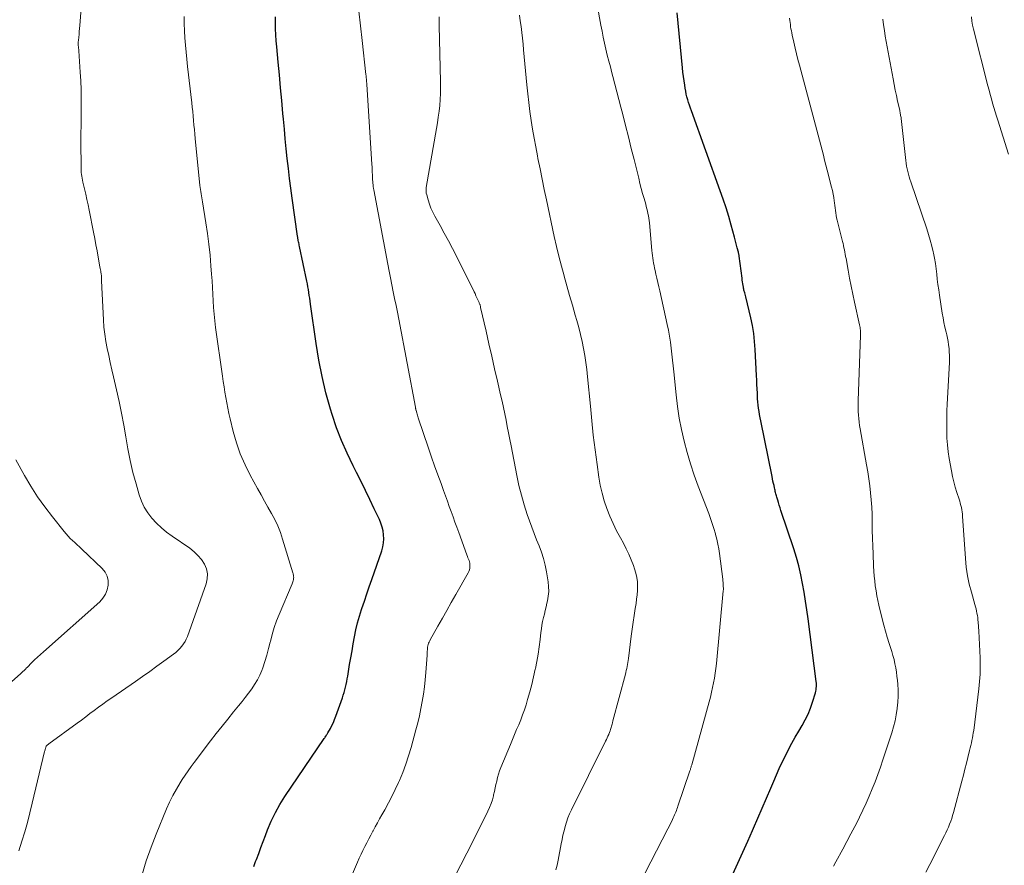
# Model space of a CAD drawing. Units: feet. Extents: x 1925000 to 1930046, y 535000 to 540004.
# Drawn here: x 1925508 to 1925647, y 536439 to 536559 of the extents above; entities that cross this region are included whole.
import ezdxf

# ---------------------------------------------------------------- set-up
doc = ezdxf.new("R2010")
doc.units = ezdxf.units.FT
doc.header["$LTSCALE"] = 100
doc.header["$MEASUREMENT"] = 0
doc.layers.add('CONTOUR INDEX', color=32, linetype='Continuous', lineweight=25)
doc.layers.add('CONTOUR INTERMEDIATE', color=40, linetype='Continuous', lineweight=15)

msp = doc.modelspace()

# ---------------------------------------------------------------- linework, layer by layer
at = {"layer": 'CONTOUR INDEX', "flags": 128}
for points, elevation in [([(1925608.97, 536437.74), (1925609.68, 536439.28), (1925610.39, 536440.83), (1925611.09, 536442.37), (1925611.78, 536443.92), (1925611.91, 536444.22), (1925612.53, 536445.63), (1925613.15, 536447.04), (1925613.75, 536448.45), (1925614.35, 536449.87), (1925614.77, 536450.88), (1925615.16, 536451.79), (1925615.56, 536452.69), (1925615.98, 536453.58), (1925616.42, 536454.47), (1925616.87, 536455.36), (1925617.33, 536456.23), (1925617.82, 536457.09), (1925618.32, 536457.94), (1925618.8, 536458.75), (1925619.24, 536459.54), (1925619.64, 536460.36), (1925619.97, 536461.2), (1925620.27, 536462.06), (1925620.66, 536463.38), (1925620.72, 536463.59), (1925620.76, 536463.81), (1925620.79, 536464.04), (1925620.81, 536464.26), (1925620.82, 536464.71), (1925620.8, 536464.8), (1925620.78, 536464.9), (1925620.78, 536464.91), (1925620.78, 536464.93), (1925620.78, 536464.95), (1925620.77, 536464.96), (1925619.64, 536473.85), (1925619.47, 536475.1), (1925619.28, 536476.35), (1925619.08, 536477.6), (1925618.86, 536478.85), (1925618.6, 536480.09), (1925618.31, 536481.32), (1925617.97, 536482.54), (1925617.6, 536483.75), (1925615.79, 536489.19), (1925615.67, 536489.55), (1925615.55, 536489.92), (1925615.44, 536490.29), (1925615.33, 536490.65), (1925615.2, 536491.07), (1925615.15, 536491.23), (1925615.11, 536491.39), (1925615.07, 536491.55), (1925615.03, 536491.72), (1925614.99, 536491.88), (1925614.95, 536492.05), (1925614.91, 536492.21), (1925614.88, 536492.37), (1925614.81, 536492.69), (1925614.73, 536493.01), (1925614.66, 536493.33), (1925614.6, 536493.65), (1925614.53, 536493.98), (1925612.93, 536501.86), (1925612.85, 536502.3), (1925612.77, 536502.74), (1925612.69, 536503.19), (1925612.63, 536503.63), (1925612.57, 536504.08), (1925612.52, 536504.53), (1925612.49, 536504.98), (1925612.46, 536505.43), (1925612.45, 536505.77), (1925612.42, 536506.39), (1925612.4, 536507.01), (1925612.37, 536507.63), (1925612.34, 536508.25), (1925612.16, 536511.96), (1925612.07, 536513.09), (1925611.94, 536514.22), (1925611.75, 536515.34), (1925611.51, 536516.45), (1925610.8, 536519.42), (1925610.76, 536519.6), (1925610.71, 536519.77), (1925610.67, 536519.95), (1925610.62, 536520.13), (1925610.6, 536520.18), (1925610.56, 536520.33), (1925610.53, 536520.48), (1925610.5, 536520.63), (1925610.47, 536520.78), (1925610.43, 536521), (1925610.39, 536521.26), (1925610.35, 536521.52), (1925610.31, 536521.78), (1925610.28, 536522.04), (1925609.88, 536525.16), (1925609.87, 536525.23), (1925609.86, 536525.3), (1925609.85, 536525.37), (1925609.83, 536525.44), (1925609.82, 536525.5), (1925609.8, 536525.57), (1925609.79, 536525.64), (1925609.77, 536525.71), (1925609.61, 536526.33), (1925609.52, 536526.7), (1925609.42, 536527.08), (1925609.32, 536527.46), (1925609.22, 536527.83), (1925608.75, 536529.55), (1925608.4, 536530.78), (1925608.03, 536532), (1925607.63, 536533.21), (1925607.21, 536534.42), (1925603.11, 536545.72), (1925602.97, 536546.11), (1925602.84, 536546.5), (1925602.72, 536546.89), (1925602.6, 536547.29), (1925602.49, 536547.69), (1925602.39, 536548.09), (1925602.31, 536548.49), (1925602.24, 536548.9), (1925602.17, 536549.33), (1925602.08, 536549.95), (1925602, 536550.57), (1925601.93, 536551.19), (1925601.86, 536551.82), (1925601.11, 536559.59)], 900), ([(1925559.55, 536484.58), (1925559.58, 536485.15), (1925559.57, 536485.71), (1925559.49, 536486.28), (1925559.37, 536486.83), (1925559.19, 536487.37), (1925558.97, 536487.89), (1925558.25, 536489.43), (1925557.64, 536490.72), (1925557.02, 536492), (1925556.38, 536493.27), (1925555.74, 536494.54), (1925555.25, 536495.5), (1925554.4, 536497.26), (1925553.61, 536499.06), (1925552.92, 536500.89), (1925552.3, 536502.74), (1925552.06, 536503.53), (1925551.41, 536505.82), (1925550.85, 536508.11), (1925550.39, 536510.44), (1925550.01, 536512.78), (1925549.22, 536518.38), (1925549.17, 536518.79), (1925549.11, 536519.19), (1925549.05, 536519.6), (1925548.99, 536520.01), (1925548.92, 536520.42), (1925548.85, 536520.83), (1925548.78, 536521.23), (1925548.7, 536521.64), (1925547.68, 536526.54), (1925547.64, 536526.7), (1925547.61, 536526.87), (1925547.57, 536527.04), (1925547.53, 536527.2), (1925547.5, 536527.38), (1925547.48, 536527.46), (1925547.46, 536527.53), (1925547.45, 536527.61), (1925547.43, 536527.69), (1925547.42, 536527.77), (1925547.41, 536527.85), (1925547.39, 536527.93), (1925547.38, 536528), (1925546.62, 536533.38), (1925546.43, 536534.77), (1925546.25, 536536.16), (1925546.09, 536537.56), (1925545.94, 536538.95), (1925545.8, 536540.35), (1925545.66, 536541.75), (1925545.53, 536543.14), (1925545.4, 536544.54), (1925545.33, 536545.36), (1925545.16, 536547.17), (1925545, 536548.98), (1925544.83, 536550.79), (1925544.65, 536552.6), (1925544.45, 536554.75), (1925544.38, 536555.6), (1925544.32, 536556.45), (1925544.28, 536557.31), (1925544.26, 536558.16), (1925544.26, 536559.02)], 880), ([(1925541.19, 536438.81), (1925541.46, 536439.5), (1925541.57, 536439.8), (1925541.89, 536440.64), (1925542.2, 536441.49), (1925542.52, 536442.33), (1925542.85, 536443.18), (1925543.15, 536443.99), (1925543.67, 536445.22), (1925544.25, 536446.42), (1925544.9, 536447.58), (1925545.61, 536448.71), (1925551.17, 536456.93), (1925551.23, 536457.03), (1925551.3, 536457.12), (1925551.37, 536457.22), (1925551.43, 536457.31), (1925551.5, 536457.41), (1925551.57, 536457.51), (1925551.63, 536457.61), (1925551.68, 536457.71), (1925552.03, 536458.33), (1925552.25, 536458.75), (1925552.46, 536459.17), (1925552.64, 536459.61), (1925552.81, 536460.05), (1925553.73, 536462.69), (1925553.86, 536463.06), (1925553.97, 536463.43), (1925554.08, 536463.81), (1925554.18, 536464.19), (1925554.26, 536464.57), (1925554.34, 536464.96), (1925554.42, 536465.34), (1925554.49, 536465.73), (1925554.76, 536467.36), (1925554.93, 536468.34), (1925555.1, 536469.33), (1925555.27, 536470.32), (1925555.44, 536471.31), (1925555.64, 536472.29), (1925555.86, 536473.26), (1925556.14, 536474.22), (1925556.44, 536475.18), (1925556.49, 536475.32), (1925556.84, 536476.34), (1925557.19, 536477.36), (1925557.54, 536478.37), (1925557.89, 536479.39), (1925559.3, 536483.48), (1925559.45, 536484.03), (1925559.55, 536484.58)], 880)]:
    msp.add_lwpolyline(points, dxfattribs=dict(at, elevation=elevation))
at = {"layer": 'CONTOUR INTERMEDIATE', "flags": 128}
for points, elevation in [([(1925595.76, 536436.36), (1925599.79, 536444.12), (1925599.96, 536444.45), (1925600.12, 536444.77), (1925600.28, 536445.1), (1925600.44, 536445.43), (1925600.56, 536445.69), (1925600.65, 536445.89), (1925600.75, 536446.09), (1925600.83, 536446.3), (1925600.91, 536446.51), (1925600.99, 536446.72), (1925601.07, 536446.92), (1925601.14, 536447.13), (1925601.22, 536447.35), (1925602.9, 536452.34), (1925602.93, 536452.45), (1925602.97, 536452.55), (1925603, 536452.66), (1925603.04, 536452.77), (1925603.07, 536452.88), (1925603.1, 536452.99), (1925603.13, 536453.1), (1925603.16, 536453.21), (1925605.63, 536462.11), (1925605.8, 536462.78), (1925605.97, 536463.45), (1925606.12, 536464.12), (1925606.26, 536464.79), (1925606.38, 536465.47), (1925606.48, 536466.15), (1925606.57, 536466.84), (1925606.65, 536467.52), (1925607.62, 536477.79), (1925607.62, 536477.81), (1925607.63, 536477.82), (1925607.63, 536477.84), (1925607.63, 536477.86), (1925607.64, 536477.97), (1925607.65, 536478.07), (1925607.63, 536478.53), (1925607.62, 536478.76), (1925607.61, 536478.99), (1925607.58, 536479.22), (1925607.56, 536479.45), (1925607.09, 536483.07), (1925606.98, 536483.75), (1925606.86, 536484.43), (1925606.71, 536485.1), (1925606.55, 536485.76), (1925606.51, 536485.89), (1925606.3, 536486.62), (1925606.08, 536487.34), (1925605.84, 536488.05), (1925605.58, 536488.76), (1925604.1, 536492.63), (1925603.53, 536494.19), (1925603, 536495.77), (1925602.52, 536497.37), (1925602.09, 536498.98), (1925601.72, 536500.61), (1925601.4, 536502.25), (1925601.15, 536503.89), (1925600.95, 536505.55), (1925600.64, 536508.77), (1925600.55, 536509.62), (1925600.46, 536510.46), (1925600.37, 536511.31), (1925600.27, 536512.15), (1925600.15, 536513), (1925600.02, 536513.84), (1925599.87, 536514.67), (1925599.7, 536515.51), (1925598.66, 536520.23), (1925598.53, 536520.83), (1925598.39, 536521.42), (1925598.25, 536522.02), (1925598.11, 536522.62), (1925597.99, 536523.12), (1925597.91, 536523.47), (1925597.84, 536523.82), (1925597.77, 536524.17), (1925597.71, 536524.53), (1925597.66, 536524.88), (1925597.61, 536525.24), (1925597.57, 536525.59), (1925597.53, 536525.95), (1925597.17, 536529.88), (1925597.13, 536530.21), (1925597.09, 536530.54), (1925597.03, 536530.87), (1925596.97, 536531.2), (1925596.9, 536531.53), (1925596.82, 536531.85), (1925596.74, 536532.18), (1925596.65, 536532.5), (1925596.42, 536533.29), (1925596.22, 536534.01), (1925596.03, 536534.73), (1925595.84, 536535.45), (1925595.66, 536536.18), (1925595.01, 536538.81), (1925594.61, 536540.41), (1925594.21, 536542.02), (1925593.81, 536543.62), (1925593.4, 536545.22), (1925593.14, 536546.25), (1925592.86, 536547.34), (1925592.58, 536548.42), (1925592.29, 536549.51), (1925592, 536550.59), (1925591.87, 536551.07), (1925591.65, 536551.92), (1925591.43, 536552.76), (1925591.22, 536553.6), (1925591.01, 536554.45), (1925590.82, 536555.3), (1925590.64, 536556.15), (1925590.47, 536557), (1925590.3, 536557.86), (1925588.83, 536565.99)], 896), ([(1925507.95, 536441.04), (1925508.37, 536442.37), (1925508.78, 536443.71), (1925509.17, 536445.05), (1925509.53, 536446.4), (1925509.86, 536447.75), (1925511.6, 536455.08), (1925511.63, 536455.19), (1925511.66, 536455.3), (1925511.69, 536455.41), (1925511.72, 536455.52), (1925511.77, 536455.71), (1925511.83, 536455.82), (1925511.97, 536455.95), (1925512.03, 536456), (1925512.09, 536456.05), (1925512.15, 536456.1), (1925512.21, 536456.15), (1925516.19, 536459.08), (1925516.8, 536459.53), (1925517.41, 536459.98), (1925518.02, 536460.43), (1925518.63, 536460.88), (1925519.24, 536461.33), (1925519.85, 536461.78), (1925520.47, 536462.22), (1925521.09, 536462.65), (1925524.44, 536464.97), (1925525.46, 536465.68), (1925526.47, 536466.4), (1925527.49, 536467.13), (1925528.49, 536467.86), (1925529.85, 536468.85), (1925530.17, 536469.1), (1925530.47, 536469.37), (1925530.75, 536469.66), (1925531.02, 536469.96), (1925531.25, 536470.29), (1925531.47, 536470.63), (1925531.65, 536470.99), (1925531.8, 536471.36), (1925534.46, 536478.78), (1925534.61, 536479.5), (1925534.64, 536480.21), (1925534.49, 536480.91), (1925534.21, 536481.59), (1925533.78, 536482.23), (1925533.3, 536482.82), (1925532.75, 536483.34), (1925532.15, 536483.82), (1925529.64, 536485.53), (1925528.87, 536486.11), (1925528.13, 536486.72), (1925527.43, 536487.39), (1925526.78, 536488.09), (1925526.2, 536488.85), (1925525.69, 536489.65), (1925525.3, 536490.51), (1925524.98, 536491.41), (1925524.54, 536492.93), (1925524.1, 536494.57), (1925523.71, 536496.23), (1925523.37, 536497.89), (1925523.07, 536499.57), (1925522.79, 536501.24), (1925522.48, 536502.92), (1925522.14, 536504.58), (1925521.77, 536506.25), (1925521.35, 536508.09), (1925521.12, 536509.09), (1925520.89, 536510.09), (1925520.67, 536511.09), (1925520.45, 536512.1), (1925520.25, 536513.1), (1925520.1, 536514.11), (1925519.99, 536515.13), (1925519.92, 536516.15), (1925519.67, 536521.65), (1925519.66, 536521.78), (1925519.65, 536521.92), (1925519.65, 536522.05), (1925519.64, 536522.18), (1925519.64, 536522.32), (1925519.63, 536522.45), (1925519.61, 536522.58), (1925519.59, 536522.72), (1925519.57, 536522.84), (1925519.54, 536523.04), (1925519.5, 536523.24), (1925519.47, 536523.43), (1925519.43, 536523.63), (1925519.19, 536525.01), (1925519.03, 536525.89), (1925518.87, 536526.77), (1925518.7, 536527.65), (1925518.53, 536528.53), (1925517.9, 536531.66), (1925517.74, 536532.42), (1925517.58, 536533.17), (1925517.41, 536533.92), (1925517.23, 536534.67), (1925517, 536535.63), (1925516.94, 536535.9), (1925516.89, 536536.18), (1925516.85, 536536.45), (1925516.82, 536536.73), (1925516.79, 536537.01), (1925516.77, 536537.29), (1925516.76, 536537.57), (1925516.76, 536537.85), (1925516.74, 536541.21), (1925516.74, 536542.46), (1925516.75, 536543.71), (1925516.76, 536544.96), (1925516.78, 536546.21), (1925516.79, 536547.46), (1925516.78, 536548.71), (1925516.73, 536549.96), (1925516.65, 536551.21), (1925516.43, 536554.22), (1925516.42, 536554.4), (1925516.4, 536554.58), (1925516.39, 536554.76), (1925516.37, 536554.94), (1925516.36, 536555.12), (1925516.36, 536555.29), (1925516.37, 536555.47), (1925516.38, 536555.65), (1925516.43, 536556.12), (1925516.47, 536556.53), (1925516.51, 536556.94), (1925516.55, 536557.35), (1925516.58, 536557.77), (1925516.83, 536560.84)], 872), ([(1925554.6, 536436.45), (1925555.87, 536439.43), (1925556.12, 536439.98), (1925556.37, 536440.54), (1925556.64, 536441.08), (1925556.92, 536441.63), (1925557.2, 536442.17), (1925557.49, 536442.71), (1925557.77, 536443.24), (1925558.06, 536443.78), (1925558.08, 536443.84), (1925558.39, 536444.4), (1925558.69, 536444.97), (1925559, 536445.53), (1925559.31, 536446.09), (1925559.73, 536446.84), (1925560.24, 536447.79), (1925560.73, 536448.73), (1925561.2, 536449.7), (1925561.66, 536450.67), (1925561.8, 536450.97), (1925562.28, 536452.11), (1925562.73, 536453.27), (1925563.11, 536454.44), (1925563.46, 536455.63), (1925564.14, 536458.14), (1925564.39, 536459.14), (1925564.63, 536460.14), (1925564.84, 536461.15), (1925565.03, 536462.16), (1925565.2, 536463.18), (1925565.34, 536464.2), (1925565.45, 536465.23), (1925565.54, 536466.25), (1925565.71, 536468.7), (1925565.73, 536468.89), (1925565.74, 536469.08), (1925565.75, 536469.27), (1925565.76, 536469.47), (1925565.76, 536469.49), (1925565.78, 536469.67), (1925565.8, 536469.85), (1925565.84, 536470.03), (1925565.89, 536470.21), (1925565.94, 536470.38), (1925566.01, 536470.55), (1925566.09, 536470.71), (1925566.17, 536470.88), (1925567.25, 536472.8), (1925567.88, 536473.92), (1925568.51, 536475.04), (1925569.15, 536476.16), (1925569.78, 536477.28), (1925571.54, 536480.35), (1925571.64, 536480.56), (1925571.72, 536480.78), (1925571.77, 536481.01), (1925571.79, 536481.24), (1925571.79, 536481.31), (1925571.79, 536481.52), (1925571.76, 536481.72), (1925571.71, 536481.91), (1925571.65, 536482.11), (1925571.58, 536482.3), (1925571.5, 536482.49), (1925571.43, 536482.68), (1925571.36, 536482.88), (1925570.19, 536486.06), (1925569.92, 536486.8), (1925569.65, 536487.54), (1925569.39, 536488.28), (1925569.12, 536489.02), (1925568.86, 536489.76), (1925568.6, 536490.5), (1925568.33, 536491.24), (1925568.06, 536491.98), (1925567.69, 536492.99), (1925567.23, 536494.23), (1925566.79, 536495.48), (1925566.35, 536496.73), (1925565.92, 536497.99), (1925564.47, 536502.28), (1925564.41, 536502.46), (1925564.36, 536502.64), (1925564.3, 536502.82), (1925564.25, 536503.01), (1925564.16, 536503.33), (1925564.16, 536503.35), (1925564.15, 536503.37), (1925564.15, 536503.39), (1925564.14, 536503.41), (1925564.12, 536503.5), (1925564.11, 536503.52), (1925564.11, 536503.55), (1925564.11, 536503.57), (1925564.1, 536503.59), (1925564.08, 536503.68), (1925564.08, 536503.7), (1925564.08, 536503.73), (1925564.07, 536503.75), (1925564.07, 536503.77), (1925561.71, 536516.25), (1925561.52, 536517.22), (1925561.33, 536518.19), (1925561.13, 536519.16), (1925560.93, 536520.13), (1925560.72, 536521.1), (1925560.52, 536522.07), (1925560.33, 536523.04), (1925560.15, 536524.01), (1925558.18, 536534.52), (1925558.14, 536534.75), (1925558.1, 536534.99), (1925558.07, 536535.23), (1925558.05, 536535.47), (1925558.03, 536535.71), (1925558.01, 536535.95), (1925558, 536536.19), (1925557.99, 536536.43), (1925557.98, 536536.68), (1925557.97, 536537.05), (1925557.96, 536537.41), (1925557.94, 536537.78), (1925557.92, 536538.14), (1925557.18, 536549.49), (1925557.18, 536549.56), (1925557.17, 536549.62), (1925557.17, 536549.69), (1925557.16, 536549.75), (1925557.16, 536549.82), (1925557.15, 536549.88), (1925557.15, 536549.95), (1925557.14, 536550.02), (1925557.13, 536550.21), (1925557.11, 536550.37), (1925557.1, 536550.53), (1925557.08, 536550.69), (1925557.06, 536550.85), (1925556.52, 536555.67), (1925556.29, 536557.74), (1925556.06, 536559.81)], 884), ([(1925525.41, 536437.69), (1925525.99, 536439.62), (1925526.67, 536441.52), (1925527.4, 536443.4), (1925528.87, 536446.97), (1925529.29, 536447.91), (1925529.74, 536448.83), (1925530.24, 536449.73), (1925530.76, 536450.62), (1925531.08, 536451.12), (1925531.48, 536451.74), (1925531.89, 536452.35), (1925532.32, 536452.95), (1925532.76, 536453.54), (1925535.09, 536456.59), (1925535.89, 536457.62), (1925536.7, 536458.65), (1925537.52, 536459.67), (1925538.34, 536460.69), (1925539.05, 536461.55), (1925539.53, 536462.13), (1925539.99, 536462.72), (1925540.45, 536463.32), (1925540.9, 536463.93), (1925541.32, 536464.55), (1925541.71, 536465.19), (1925542.03, 536465.86), (1925542.32, 536466.55), (1925542.46, 536466.92), (1925542.77, 536467.81), (1925543.05, 536468.71), (1925543.3, 536469.63), (1925543.53, 536470.55), (1925543.55, 536470.66), (1925543.79, 536471.63), (1925544.08, 536472.6), (1925544.41, 536473.54), (1925544.78, 536474.47), (1925546.64, 536478.78), (1925546.69, 536478.94), (1925546.74, 536479.09), (1925546.78, 536479.24), (1925546.81, 536479.4), (1925546.83, 536479.51), (1925546.84, 536479.62), (1925546.85, 536479.72), (1925546.84, 536479.83), (1925546.82, 536479.93), (1925546.8, 536480.03), (1925546.78, 536480.14), (1925546.75, 536480.24), (1925546.72, 536480.34), (1925545.28, 536485.11), (1925544.96, 536486.05), (1925544.6, 536486.98), (1925544.17, 536487.89), (1925543.7, 536488.77), (1925543.2, 536489.64), (1925542.71, 536490.51), (1925542.22, 536491.39), (1925541.73, 536492.27), (1925540.7, 536494.15), (1925539.96, 536495.65), (1925539.29, 536497.18), (1925538.75, 536498.76), (1925538.29, 536500.37), (1925537.86, 536502.14), (1925537.69, 536502.89), (1925537.52, 536503.65), (1925537.37, 536504.4), (1925537.24, 536505.16), (1925537.11, 536505.92), (1925536.99, 536506.68), (1925536.88, 536507.44), (1925536.76, 536508.2), (1925535.8, 536515.08), (1925535.68, 536516.02), (1925535.58, 536516.95), (1925535.5, 536517.89), (1925535.45, 536518.83), (1925535.4, 536519.77), (1925535.35, 536520.72), (1925535.29, 536521.66), (1925535.23, 536522.6), (1925535.14, 536523.78), (1925535.01, 536525.3), (1925534.85, 536526.83), (1925534.65, 536528.34), (1925534.42, 536529.86), (1925533.94, 536532.82), (1925533.89, 536533.11), (1925533.84, 536533.41), (1925533.79, 536533.7), (1925533.74, 536533.99), (1925533.7, 536534.28), (1925533.65, 536534.57), (1925533.62, 536534.87), (1925533.58, 536535.16), (1925532.91, 536541.8), (1925532.85, 536542.43), (1925532.79, 536543.06), (1925532.73, 536543.7), (1925532.68, 536544.33), (1925532.62, 536544.97), (1925532.56, 536545.6), (1925532.5, 536546.24), (1925532.43, 536546.87), (1925531.82, 536552), (1925531.71, 536553.01), (1925531.61, 536554.01), (1925531.52, 536555.02), (1925531.45, 536556.03), (1925531.39, 536557.04), (1925531.36, 536558.05), (1925531.36, 536559.06)], 876), ([(1925569.65, 536437.41), (1925570.5, 536439.05), (1925571.34, 536440.7), (1925572.18, 536442.35), (1925574.33, 536446.65), (1925574.57, 536447.17), (1925574.78, 536447.7), (1925574.96, 536448.24), (1925575.11, 536448.8), (1925575.14, 536448.95), (1925575.26, 536449.43), (1925575.37, 536449.92), (1925575.47, 536450.41), (1925575.58, 536450.9), (1925575.69, 536451.39), (1925575.82, 536451.87), (1925575.98, 536452.34), (1925576.16, 536452.81), (1925577.51, 536456.08), (1925577.8, 536456.78), (1925578.09, 536457.48), (1925578.38, 536458.17), (1925578.68, 536458.86), (1925578.97, 536459.56), (1925579.24, 536460.26), (1925579.48, 536460.98), (1925579.72, 536461.69), (1925579.95, 536462.44), (1925580.25, 536463.5), (1925580.54, 536464.56), (1925580.8, 536465.62), (1925581.03, 536466.7), (1925581.06, 536466.81), (1925581.25, 536467.83), (1925581.43, 536468.86), (1925581.58, 536469.88), (1925581.71, 536470.91), (1925581.82, 536471.93), (1925581.89, 536472.45), (1925581.97, 536472.97), (1925582.07, 536473.49), (1925582.19, 536474.01), (1925582.32, 536474.52), (1925582.44, 536475.03), (1925582.56, 536475.55), (1925582.68, 536476.06), (1925582.76, 536476.37), (1925582.87, 536477.05), (1925582.93, 536477.72), (1925582.91, 536478.4), (1925582.85, 536479.08), (1925582.62, 536480.5), (1925582.44, 536481.44), (1925582.21, 536482.36), (1925581.91, 536483.26), (1925581.57, 536484.15), (1925581.21, 536485.04), (1925580.86, 536485.92), (1925580.52, 536486.82), (1925580.2, 536487.72), (1925579.89, 536488.61), (1925579.46, 536489.96), (1925579.06, 536491.33), (1925578.72, 536492.71), (1925578.42, 536494.1), (1925577.6, 536498.33), (1925577.42, 536499.23), (1925577.24, 536500.14), (1925577.07, 536501.04), (1925576.89, 536501.95), (1925576.71, 536502.85), (1925576.52, 536503.75), (1925576.33, 536504.65), (1925576.13, 536505.55), (1925575.69, 536507.46), (1925575.28, 536509.23), (1925574.88, 536511), (1925574.47, 536512.77), (1925574.07, 536514.54), (1925573.3, 536517.91), (1925573.28, 536517.99), (1925573.26, 536518.08), (1925573.23, 536518.16), (1925573.21, 536518.25), (1925573.18, 536518.33), (1925573.15, 536518.41), (1925573.11, 536518.49), (1925573.08, 536518.58), (1925572.9, 536518.99), (1925572.77, 536519.28), (1925572.64, 536519.56), (1925572.51, 536519.85), (1925572.37, 536520.13), (1925569.87, 536525.14), (1925569.31, 536526.25), (1925568.74, 536527.34), (1925568.15, 536528.43), (1925567.55, 536529.51), (1925566.81, 536530.82), (1925566.53, 536531.37), (1925566.26, 536531.94), (1925566.04, 536532.53), (1925565.85, 536533.12), (1925565.66, 536533.81), (1925565.6, 536534.07), (1925565.57, 536534.34), (1925565.58, 536534.61), (1925565.61, 536534.88), (1925567.06, 536543.2), (1925567.19, 536544.02), (1925567.31, 536544.84), (1925567.41, 536545.67), (1925567.5, 536546.49), (1925567.57, 536547.32), (1925567.61, 536548.15), (1925567.63, 536548.98), (1925567.62, 536549.82), (1925567.45, 536557.8), (1925567.44, 536558.41), (1925567.42, 536559.03)], 888), ([(1925583.94, 536438.31), (1925584.11, 536439.01), (1925584.26, 536439.71), (1925584.69, 536441.99), (1925584.82, 536442.61), (1925584.95, 536443.23), (1925585.1, 536443.85), (1925585.25, 536444.47), (1925585.44, 536445.07), (1925585.64, 536445.67), (1925585.88, 536446.25), (1925586.15, 536446.83), (1925590.98, 536456.53), (1925591.09, 536456.76), (1925591.2, 536457), (1925591.31, 536457.25), (1925591.42, 536457.49), (1925591.43, 536457.52), (1925591.52, 536457.75), (1925591.61, 536457.98), (1925591.68, 536458.21), (1925591.76, 536458.45), (1925591.83, 536458.68), (1925591.89, 536458.92), (1925591.96, 536459.15), (1925592.02, 536459.39), (1925593.78, 536466), (1925593.85, 536466.27), (1925593.91, 536466.55), (1925593.97, 536466.83), (1925594.03, 536467.1), (1925594.08, 536467.38), (1925594.12, 536467.66), (1925594.16, 536467.94), (1925594.2, 536468.22), (1925594.61, 536471.41), (1925594.74, 536472.39), (1925594.88, 536473.36), (1925595.03, 536474.33), (1925595.18, 536475.3), (1925595.29, 536476), (1925595.37, 536476.62), (1925595.44, 536477.24), (1925595.48, 536477.86), (1925595.49, 536478.48), (1925595.47, 536479.09), (1925595.4, 536479.71), (1925595.26, 536480.3), (1925595.09, 536480.9), (1925594.92, 536481.37), (1925594.61, 536482.18), (1925594.28, 536482.98), (1925593.9, 536483.76), (1925593.5, 536484.53), (1925593.08, 536485.29), (1925592.54, 536486.31), (1925592.04, 536487.33), (1925591.58, 536488.39), (1925591.15, 536489.45), (1925590.78, 536490.54), (1925590.47, 536491.63), (1925590.22, 536492.75), (1925590.03, 536493.88), (1925589.77, 536495.7), (1925589.5, 536497.76), (1925589.24, 536499.81), (1925589.02, 536501.87), (1925588.82, 536503.93), (1925588.43, 536508.1), (1925588.32, 536509.1), (1925588.2, 536510.1), (1925588.04, 536511.1), (1925587.87, 536512.1), (1925587.67, 536513.09), (1925587.45, 536514.08), (1925587.2, 536515.05), (1925586.92, 536516.03), (1925586.69, 536516.83), (1925586.28, 536518.2), (1925585.88, 536519.58), (1925585.49, 536520.95), (1925585.11, 536522.33), (1925585.1, 536522.35), (1925584.72, 536523.74), (1925584.37, 536525.14), (1925584.03, 536526.54), (1925583.72, 536527.95), (1925582.6, 536533.14), (1925582.3, 536534.59), (1925581.99, 536536.04), (1925581.7, 536537.5), (1925581.41, 536538.95), (1925581.33, 536539.37), (1925581.09, 536540.62), (1925580.87, 536541.87), (1925580.65, 536543.12), (1925580.45, 536544.37), (1925580.27, 536545.62), (1925580.1, 536546.88), (1925579.96, 536548.14), (1925579.83, 536549.4), (1925579.38, 536554.35), (1925579.3, 536555.17), (1925579.22, 536555.99), (1925579.12, 536556.81), (1925579.02, 536557.63), (1925578.91, 536558.45), (1925578.8, 536559.26)], 892), ([(1925623.24, 536438.86), (1925623.56, 536439.46), (1925624.56, 536441.27), (1925625.13, 536442.34), (1925625.7, 536443.41), (1925626.26, 536444.48), (1925626.8, 536445.56), (1925626.9, 536445.77), (1925627.38, 536446.76), (1925627.84, 536447.75), (1925628.28, 536448.76), (1925628.7, 536449.77), (1925629.1, 536450.79), (1925629.49, 536451.82), (1925629.86, 536452.85), (1925630.21, 536453.89), (1925631.47, 536457.72), (1925631.73, 536458.56), (1925631.94, 536459.41), (1925632.11, 536460.28), (1925632.24, 536461.15), (1925632.25, 536461.2), (1925632.33, 536462.05), (1925632.37, 536462.91), (1925632.36, 536463.76), (1925632.32, 536464.61), (1925632.27, 536465.13), (1925632.21, 536465.72), (1925632.14, 536466.31), (1925632.04, 536466.9), (1925631.92, 536467.49), (1925631.79, 536468.07), (1925631.64, 536468.65), (1925631.48, 536469.22), (1925631.3, 536469.79), (1925631.11, 536470.37), (1925630.84, 536471.24), (1925630.58, 536472.1), (1925630.34, 536472.97), (1925630.11, 536473.85), (1925629.65, 536475.76), (1925629.49, 536476.44), (1925629.35, 536477.12), (1925629.24, 536477.81), (1925629.14, 536478.5), (1925629.06, 536479.2), (1925628.99, 536479.89), (1925628.94, 536480.59), (1925628.9, 536481.29), (1925628.82, 536483.04), (1925628.77, 536484.14), (1925628.74, 536485.25), (1925628.72, 536486.35), (1925628.7, 536487.45), (1925628.7, 536487.64), (1925628.68, 536488.65), (1925628.64, 536489.65), (1925628.56, 536490.66), (1925628.47, 536491.66), (1925628.35, 536492.66), (1925628.22, 536493.66), (1925628.07, 536494.66), (1925627.9, 536495.65), (1925627, 536500.71), (1925626.92, 536501.2), (1925626.85, 536501.69), (1925626.8, 536502.19), (1925626.75, 536502.68), (1925626.73, 536503.18), (1925626.71, 536503.68), (1925626.72, 536504.17), (1925626.73, 536504.67), (1925627.07, 536514), (1925627.07, 536514.14), (1925627.07, 536514.29), (1925627.07, 536514.44), (1925627.05, 536514.59), (1925627.04, 536514.68), (1925627.02, 536514.88), (1925626.99, 536515.08), (1925626.96, 536515.27), (1925626.92, 536515.46), (1925626.2, 536518.66), (1925625.96, 536519.78), (1925625.73, 536520.91), (1925625.51, 536522.04), (1925625.29, 536523.17), (1925625, 536524.82), (1925624.94, 536525.13), (1925624.89, 536525.43), (1925624.83, 536525.74), (1925624.77, 536526.04), (1925624.71, 536526.35), (1925624.65, 536526.65), (1925624.58, 536526.95), (1925624.5, 536527.25), (1925623.83, 536529.88), (1925623.75, 536530.23), (1925623.67, 536530.58), (1925623.61, 536530.93), (1925623.56, 536531.28), (1925623.51, 536531.63), (1925623.46, 536531.98), (1925623.42, 536532.34), (1925623.37, 536532.69), (1925623.33, 536532.97), (1925623.26, 536533.46), (1925623.18, 536533.94), (1925623.08, 536534.43), (1925622.96, 536534.91), (1925622.34, 536537.33), (1925622.15, 536538.04), (1925621.97, 536538.75), (1925621.79, 536539.46), (1925621.61, 536540.17), (1925621.42, 536540.88), (1925621.24, 536541.58), (1925621.05, 536542.29), (1925620.86, 536543), (1925618.4, 536552.19), (1925618.19, 536552.99), (1925617.99, 536553.79), (1925617.8, 536554.6), (1925617.61, 536555.41), (1925617.38, 536556.43), (1925617.31, 536556.73), (1925617.26, 536557.02), (1925617.21, 536557.32), (1925617.16, 536557.62), (1925617.12, 536557.92), (1925617.08, 536558.21), (1925617.03, 536558.51), (1925616.98, 536558.81)], 904), ([(1925636.3, 536437.98), (1925636.85, 536439.08), (1925638.93, 536443.2), (1925639.12, 536443.59), (1925639.3, 536443.99), (1925639.48, 536444.39), (1925639.65, 536444.79), (1925639.81, 536445.2), (1925639.95, 536445.61), (1925640.08, 536446.02), (1925640.2, 536446.44), (1925641.4, 536450.9), (1925641.62, 536451.73), (1925641.83, 536452.57), (1925642.05, 536453.41), (1925642.25, 536454.24), (1925642.49, 536455.22), (1925642.58, 536455.57), (1925642.66, 536455.92), (1925642.74, 536456.28), (1925642.82, 536456.63), (1925642.89, 536456.99), (1925642.96, 536457.34), (1925643.01, 536457.7), (1925643.06, 536458.06), (1925643.79, 536463.94), (1925643.89, 536464.98), (1925643.96, 536466.03), (1925643.99, 536467.08), (1925643.98, 536468.12), (1925643.98, 536468.32), (1925643.94, 536469.27), (1925643.9, 536470.22), (1925643.85, 536471.17), (1925643.79, 536472.12), (1925643.7, 536473.39), (1925643.67, 536473.71), (1925643.63, 536474.02), (1925643.59, 536474.33), (1925643.53, 536474.64), (1925643.47, 536474.95), (1925643.4, 536475.26), (1925643.32, 536475.56), (1925643.23, 536475.87), (1925642.74, 536477.6), (1925642.44, 536478.77), (1925642.19, 536479.95), (1925642.02, 536481.15), (1925641.9, 536482.36), (1925641.49, 536488.36), (1925641.46, 536488.67), (1925641.42, 536488.98), (1925641.38, 536489.28), (1925641.32, 536489.59), (1925641.25, 536489.89), (1925641.17, 536490.19), (1925641.09, 536490.48), (1925640.99, 536490.78), (1925640.68, 536491.7), (1925640.45, 536492.45), (1925640.23, 536493.22), (1925640.06, 536493.99), (1925639.91, 536494.77), (1925639.61, 536496.53), (1925639.47, 536497.48), (1925639.35, 536498.44), (1925639.28, 536499.4), (1925639.24, 536500.36), (1925639.24, 536501.33), (1925639.24, 536502.29), (1925639.27, 536503.25), (1925639.31, 536504.22), (1925639.62, 536510.12), (1925639.63, 536510.61), (1925639.63, 536511.11), (1925639.61, 536511.6), (1925639.57, 536512.09), (1925639.51, 536512.59), (1925639.44, 536513.07), (1925639.35, 536513.56), (1925639.24, 536514.04), (1925639.15, 536514.42), (1925639, 536515.09), (1925638.86, 536515.76), (1925638.74, 536516.43), (1925638.62, 536517.11), (1925638.22, 536519.65), (1925638.11, 536520.4), (1925638, 536521.14), (1925637.91, 536521.89), (1925637.83, 536522.63), (1925637.74, 536523.38), (1925637.64, 536524.12), (1925637.51, 536524.86), (1925637.36, 536525.6), (1925637.32, 536525.77), (1925637.13, 536526.59), (1925636.92, 536527.4), (1925636.68, 536528.2), (1925636.43, 536529), (1925634.16, 536535.66), (1925634.04, 536536.03), (1925633.92, 536536.4), (1925633.82, 536536.77), (1925633.73, 536537.15), (1925633.64, 536537.53), (1925633.57, 536537.91), (1925633.51, 536538.29), (1925633.46, 536538.68), (1925632.79, 536544.64), (1925632.78, 536544.79), (1925632.76, 536544.93), (1925632.73, 536545.07), (1925632.71, 536545.22), (1925632.68, 536545.36), (1925632.65, 536545.5), (1925632.62, 536545.65), (1925632.59, 536545.79), (1925632.3, 536547.08), (1925632.12, 536547.87), (1925631.96, 536548.66), (1925631.8, 536549.46), (1925631.65, 536550.25), (1925630.56, 536556.28), (1925630.42, 536557.08), (1925630.3, 536557.89), (1925630.19, 536558.69)], 908), ([(1925647.97, 536539.58), (1925646.46, 536544.38), (1925646.27, 536544.98), (1925646.09, 536545.59), (1925645.91, 536546.19), (1925645.74, 536546.8), (1925645.57, 536547.41), (1925645.4, 536548.02), (1925645.24, 536548.63), (1925645.08, 536549.24), (1925643.03, 536557.25), (1925642.91, 536557.83), (1925642.8, 536558.42), (1925642.74, 536559)], 912), ([(1925506.55, 536464.61), (1925508.18, 536466.06), (1925508.28, 536466.15), (1925508.38, 536466.24), (1925508.48, 536466.33), (1925508.58, 536466.42), (1925508.66, 536466.49), (1925508.72, 536466.55), (1925508.78, 536466.61), (1925508.84, 536466.67), (1925508.89, 536466.73), (1925508.95, 536466.79), (1925509.01, 536466.85), (1925509.06, 536466.91), (1925509.12, 536466.97), (1925509.79, 536467.65), (1925510.19, 536468.04), (1925510.59, 536468.43), (1925511, 536468.81), (1925511.42, 536469.19), (1925519.39, 536476.27), (1925519.84, 536476.78), (1925520.21, 536477.33), (1925520.45, 536477.94), (1925520.61, 536478.61), (1925520.59, 536479.27), (1925520.46, 536479.89), (1925520.16, 536480.45), (1925519.75, 536480.98), (1925516.85, 536483.71), (1925516.52, 536484.02), (1925516.2, 536484.32), (1925515.88, 536484.62), (1925515.55, 536484.92), (1925515.23, 536485.22), (1925514.93, 536485.54), (1925514.63, 536485.87), (1925514.35, 536486.21), (1925512.7, 536488.28), (1925511.63, 536489.68), (1925510.61, 536491.12), (1925509.66, 536492.6), (1925508.76, 536494.12), (1925507.51, 536496.34)], 868)]:
    msp.add_lwpolyline(points, dxfattribs=dict(at, elevation=elevation))

doc.saveas('drawing.dxf')
